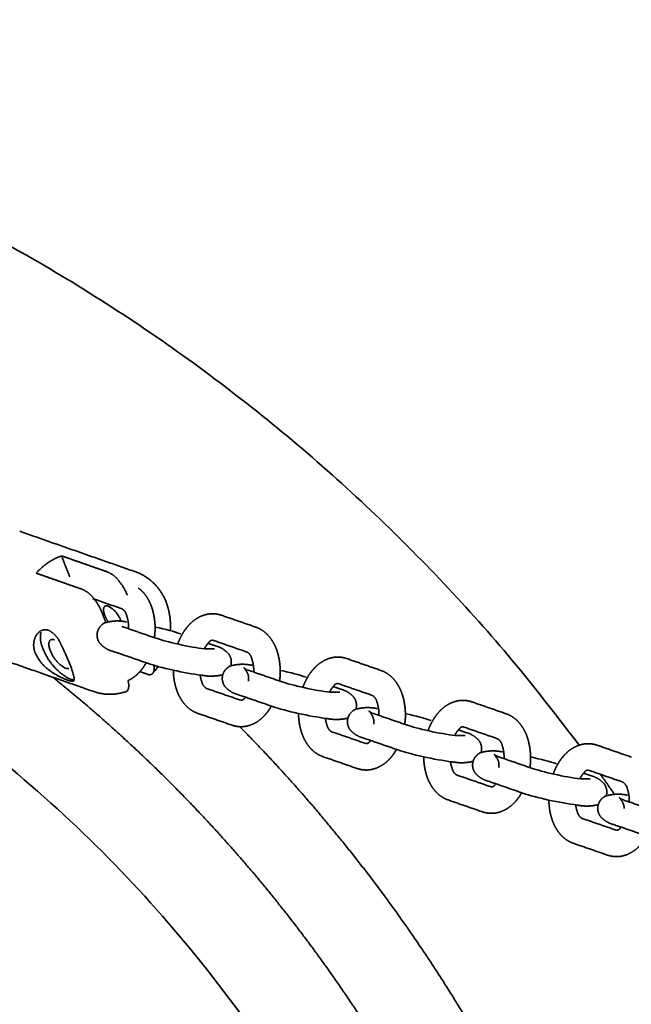
# Model space of a CAD drawing. Units: millimetres. Extents: x 16000 to 26378, y -3960 to 3961.
# Drawn here: x 17746 to 17930, y 244 to 540 of the extents above; entities that cross this region are included whole.
import ezdxf

# ---------------------------------------------------------------- set-up
doc = ezdxf.new("R2010")
doc.units = ezdxf.units.MM
doc.layers.add('SuperStructure', color=7, linetype='Continuous', lineweight=35, true_color=0x000000)

msp = doc.modelspace()

# ---------------------------------------------------------------- linework, layer by layer
at = {"layer": 'SuperStructure'}
for points, weights, degree, knots in [([(17913.86, 321.91), (17751.97, 539.84), (17480.49, 539.84), (17209.25, 539.84), (17047.36, 322.22)], [1, 0.89339327067, 1, 0.893552944953, 1], 2, [0, 0, 0, 19.806511, 19.806511, 39.597909, 39.597909, 39.597909]), ([(17480.49, 410), (17890.49, 410), (17890.49, 0), (17890.49, -410), (17480.49, -410)], [1, 0.707106781186, 1, 0.707106781187, 1], 2, [0, 0, 0, 25.355374, 25.355374, 50.710748, 50.710748, 50.710748]), ([(17750.63, 373.56), (17752.23, 375.37), (17754.22, 376.74), (17756.1, 378.03), (17758.26, 378.77)], [1, 0.992556979842, 1, 0.990540694058, 1], 2, [0, 0, 0, 0.1893452, 0.1893452, 0.3677575, 0.3677575, 0.3677575]), ([(17772.17, 373.9), (17774.1, 373.04), (17775.38, 371.37), (17777.05, 369.4), (17777.99, 367)], [1, 0.969597731571, 1, 0.986645666642, 1], 2, [0, 0, 0, 0.1624331, 0.1624331, 0.3636692, 0.3636692, 0.3636692]), ([(17780.58, 373.94), (17781.16, 373.74), (17781.74, 373.49), (17782.29, 373.21), (17785.77, 371.38), (17788.36, 368.44), (17789.73, 364.76), (17790.74, 362.04), (17791.15, 359.18), (17790.93, 356.29)], [1, 1, 1, 1, 0.955966331318, 0.955966331318, 1, 0.984411507495, 0.984411507495, 1], 3, [0, 0, 0, 0, 0.0797787, 0.0797787, 0.0797787, 0.5331, 0.5331, 0.5331, 0.8724232, 0.8724232, 0.8724232, 0.8724232]), ([(17764.54, 368.69), (17766.47, 367.83), (17767.75, 366.17), (17769.42, 364.2), (17770.36, 361.8)], [1, 0.969727696919, 1, 0.986671626566, 1], 2, [0, 0, 0, 0.1625372, 0.1625372, 0.3637746, 0.3637746, 0.3637746]), ([(17781.38, 369.1), (17781.96, 368.66), (17782.5, 368.16), (17782.98, 367.59), (17783.98, 366.39), (17784.75, 365.04), (17785.27, 363.56), (17785.33, 363.39), (17785.4, 363.21), (17785.45, 363.02), (17786.34, 360.15), (17786.58, 357.16), (17786.16, 354.19)], [1, 1, 1, 1, 0.989357745359, 0.989357745359, 1, 1, 1, 1, 0.983911566956, 0.983911566956, 1], 3, [0.1289659, 0.1289659, 0.1289659, 0.1289659, 0.23233, 0.23233, 0.23233, 0.4157557, 0.4157557, 0.4157557, 0.440342, 0.440342, 0.440342, 0.7920387, 0.7920387, 0.7920387, 0.7920387]), ([(17772.27, 359.01), (17771.59, 359.98), (17771.21, 360.97), (17769.85, 364.52), (17772.3, 363.66)], [0.866131653987, 0.896472430963, 1, 0.707106900396, 1], 2, [-0.3556828, -0.3556828, -0.3556828, -0.2627942, -0.2627942, 0, 0, 0]), ([(17772.3, 363.66), (17775.05, 362.19), (17776.11, 359.25), (17776.14, 359.18), (17776.17, 359.1)], [1, 0.93381242364, 1, 0.991265438894, 0.983051835959], 2, [0, 0, 0, 0.2346542, 0.2346542, 0.2424912, 0.2424912, 0.2424912]), ([(17778.4, 356.87), (17778.43, 358.13), (17778.26, 359.38), (17777.9, 360.58), (17777.87, 360.67), (17777.84, 360.77), (17777.81, 360.85), (17777.65, 361.7), (17777.15, 362.42), (17776.41, 362.87)], [1, 0.991653542603, 0.991653542603, 1, 1, 1, 1, 0.94303836817, 0.94303836817, 1], 3, [0, 0, 0, 0, 0.1479323, 0.1479323, 0.1479323, 0.1629553, 0.1629553, 0.1629553, 0.2622608, 0.2622608, 0.2622608, 0.2622608]), ([(17793.16, 352.27), (17793.67, 353.71), (17794.36, 355.07), (17795.22, 356.33), (17795.74, 357.08), (17796.31, 357.77), (17796.93, 358.39), (17798.16, 359.65), (17799.68, 360.56), (17801.37, 361.06), (17802.45, 361.37), (17803.56, 361.45), (17804.67, 361.32), (17805.23, 361.24), (17805.78, 361.12), (17806.31, 360.93)], [1, 0.994711443397, 0.994711443397, 1, 1, 1, 1, 0.978674321426, 0.978674321426, 1, 0.986669313521, 0.986669313521, 1, 1, 1, 1], 3, [0, 0, 0, 0, 0.1796831, 0.1796831, 0.1796831, 0.2978371, 0.2978371, 0.2978371, 0.5043882, 0.5043882, 0.5043882, 0.6354163, 0.6354163, 0.6354163, 0.7154469, 0.7154469, 0.7154469, 0.7154469]), ([(17773.75, 350.08), (17772.11, 350.47), (17770.69, 351.36), (17769.62, 352.66), (17769, 353.59), (17768.78, 354.68), (17769.01, 355.78), (17769.24, 356.87), (17769.87, 357.8), (17770.81, 358.4), (17770.97, 358.51), (17771.13, 358.6), (17771.29, 358.67), (17773.41, 359.3), (17775.63, 359.39), (17777.8, 358.91)], [1, 0.964734050859, 0.964734050859, 1, 0.948937675073, 0.948937675073, 1, 0.948977306713, 0.948977306713, 1, 1, 1, 1, 0.979086782524, 0.979086782524, 1], 3, [0, 0, 0, 0, 0.1948384, 0.1948384, 0.1948384, 0.323459, 0.323459, 0.323459, 0.4520769, 0.4520769, 0.4520769, 0.4772288, 0.4772288, 0.4772288, 0.736545, 0.736545, 0.736545, 0.736545]), ([(17750.35, 349.57), (17749.58, 351.33), (17749.69, 353.25), (17750.64, 354.91), (17750.94, 355.37), (17751.29, 355.75), (17751.69, 356.03)], [1, 0.928565516791, 0.928565516791, 1, 1, 1, 1], 3, [0, 0, 0, 0, 0.2184972, 0.2184972, 0.2184972, 0.3170055, 0.3170055, 0.3170055, 0.3170055]), ([(17752.08, 355.89), (17751.49, 353.4), (17752.6, 351.11), (17754.86, 344.89), (17760.68, 341.78), (17761.47, 341.5), (17762.09, 341.58)], [1, 0.942450369843, 1, 0.933812389326, 1, 0.940924184328, 0.905679251539], 2, [0, 0, 0, 0.193097, 0.193097, 0.6901067, 0.6901067, 0.8023738, 0.8023738, 0.8023738]), ([(17754.34, 356.43), (17756.02, 355.53), (17757.29, 354.11), (17757.98, 352.34), (17758.29, 351.75), (17758.59, 351.12), (17758.88, 350.48)], [1, 0.958641525154, 0.958641525154, 1, 1, 1, 1], 3, [0, 0, 0, 0, 0.2199216, 0.2199216, 0.2199216, 0.3058978, 0.3058978, 0.3058978, 0.3058978]), ([(17816.64, 357.36), (17818.19, 356.8), (17819.55, 355.85), (17820.61, 354.58), (17821.61, 353.38), (17822.38, 352.03), (17822.9, 350.55), (17822.96, 350.38), (17823.03, 350.19), (17823.08, 350.01), (17823.97, 347.14), (17824.21, 344.15), (17823.79, 341.18)], [1, 0.976509946565, 0.976509946565, 1, 0.989357745351, 0.989357745351, 1, 1, 1, 1, 0.983911566953, 0.983911566953, 1], 3, [0, 0, 0, 0, 0.1930555, 0.1930555, 0.1930555, 0.3764812, 0.3764812, 0.3764812, 0.4010676, 0.4010676, 0.4010676, 0.7527642, 0.7527642, 0.7527642, 0.7527642]), ([(17756.15, 353.54), (17753.22, 354.57), (17754.86, 350.32), (17756.13, 346.8), (17759.43, 345.04), (17759.99, 344.84), (17760.39, 344.96)], [1, 0.707106781187, 1, 0.933812389326, 1, 0.926776695297, 0.890165042945], 2, [1.5707963, 1.5707963, 1.5707963, 1.885741, 1.885741, 2.1669614, 2.1669614, 2.2456975, 2.2456975, 2.2456975]), ([(17803.67, 353.44), (17803.17, 353.44), (17802.74, 353.18), (17802.51, 352.74), (17802.27, 352.51), (17802.02, 352.2), (17801.77, 351.84), (17801.57, 351.55), (17801.37, 351.22), (17801.19, 350.87)], [1, 0.90514684439, 0.90514684439, 1, 1, 1, 1, 1, 1, 1], 3, [0, 0, 0, 0, 0.0559221, 0.0559221, 0.0559221, 0.1266333, 0.1266333, 0.1266333, 0.1835984, 0.1835984, 0.1835984, 0.1835984]), ([(17761.93, 342.56), (17762.02, 342.22), (17762.07, 341.94), (17762.08, 341.72), (17762.09, 340.97), (17761.54, 340.9), (17760.13, 341.4), (17758.2, 342.1), (17756.39, 343.07), (17754.74, 344.29), (17752.8, 345.61), (17751.3, 347.42), (17750.35, 349.57)], [1, 1, 1, 1, 1, 1, 1, 0.993395783391, 0.993395783391, 1, 0.974472181472, 0.974472181472, 1], 3, [0.2044794, 0.2044794, 0.2044794, 0.2044794, 0.2904598, 0.2904598, 0.2904598, 0.5815218, 0.5815218, 0.5815218, 0.8231518, 0.8231518, 0.8231518, 1.0970859, 1.0970859, 1.0970859, 1.0970859]), ([(17804.45, 351.75), (17806.95, 351.16), (17808.57, 349.18), (17809.53, 347.74), (17809.19, 346.05)], [1, 0.947101076292, 1, 0.923406512574, 1], 2, [0, 0, 0, 0.1948384, 0.1948384, 0.323459, 0.323459, 0.323459]), ([(17816.03, 343.86), (17816.06, 345.12), (17815.89, 346.37), (17815.53, 347.57), (17815.5, 347.66), (17815.47, 347.75), (17815.44, 347.84), (17815.28, 348.69), (17814.78, 349.41), (17814.04, 349.86)], [1, 0.991653542596, 0.991653542596, 1, 1, 1, 1, 0.943038368192, 0.943038368192, 1], 3, [0, 0, 0, 0, 0.1479323, 0.1479323, 0.1479323, 0.1629553, 0.1629553, 0.1629553, 0.2622608, 0.2622608, 0.2622608, 0.2622608]), ([(17783.69, 346.64), (17783.46, 346.25), (17783.23, 345.87), (17782.97, 345.5), (17782.46, 344.75), (17781.89, 344.06), (17781.27, 343.45), (17780.38, 342.55), (17779.34, 341.82), (17778.2, 341.28)], [1, 1, 1, 1, 1, 1, 1, 0.990107954767, 0.990107954767, 1], 3, [0.2604668, 0.2604668, 0.2604668, 0.2604668, 0.3184557, 0.3184557, 0.3184557, 0.4366097, 0.4366097, 0.4366097, 0.5850973, 0.5850973, 0.5850973, 0.5850973]), ([(17811.37, 337.07), (17809.74, 337.46), (17808.32, 338.35), (17807.25, 339.65), (17806.63, 340.58), (17806.41, 341.67), (17806.64, 342.77), (17806.87, 343.86), (17807.5, 344.78), (17808.44, 345.39), (17808.59, 345.5), (17808.76, 345.59), (17808.92, 345.66), (17811.07, 346.3), (17813.32, 346.37), (17815.51, 345.89)], [1, 0.96473405086, 0.96473405086, 1, 0.948937675083, 0.948937675083, 1, 0.948977306716, 0.948977306716, 1, 1, 1, 1, 0.979214943604, 0.979214943604, 1], 3, [0, 0, 0, 0, 0.1948384, 0.1948384, 0.1948384, 0.323459, 0.323459, 0.323459, 0.4520769, 0.4520769, 0.4520769, 0.4772288, 0.4772288, 0.4772288, 0.7399016, 0.7399016, 0.7399016, 0.7399016]), ([(17830.79, 339.26), (17831.3, 340.7), (17831.99, 342.06), (17832.85, 343.32), (17833.37, 344.07), (17833.94, 344.76), (17834.56, 345.38), (17835.79, 346.64), (17837.31, 347.55), (17839, 348.05), (17840.08, 348.36), (17841.19, 348.44), (17842.3, 348.31), (17842.86, 348.23), (17843.4, 348.11), (17843.94, 347.92)], [1, 0.994711443398, 0.994711443398, 1, 1, 1, 1, 0.978674321427, 0.978674321427, 1, 0.986669313524, 0.986669313524, 1, 1, 1, 1], 3, [0, 0, 0, 0, 0.1796831, 0.1796831, 0.1796831, 0.2978371, 0.2978371, 0.2978371, 0.5043882, 0.5043882, 0.5043882, 0.6354163, 0.6354163, 0.6354163, 0.7154469, 0.7154469, 0.7154469, 0.7154469]), ([(17785.97, 345.91), (17786.21, 344.93), (17785.94, 343.95), (17785.73, 343.35), (17785.13, 343.13), (17784.53, 342.92), (17783.98, 343.24)], [1, 0.966870373503, 1, 0.904610399627, 1, 0.904610399627, 1], 2, [0, 0, 0, 0.0778996, 0.0778996, 0.1249042, 0.1249042, 0.1719088, 0.1719088, 0.1719088]), ([(17799.19, 331.46), (17797.63, 332.02), (17796.27, 332.97), (17795.21, 334.24), (17794.21, 335.44), (17793.44, 336.8), (17792.93, 338.27), (17792.86, 338.45), (17792.8, 338.63), (17792.74, 338.81), (17792.16, 340.63), (17791.86, 342.52), (17791.85, 344.43)], [1, 0.976509946553, 0.976509946553, 1, 0.989357745351, 0.989357745351, 1, 1, 1, 1, 0.992630870167, 0.992630870167, 1], 3, [0, 0, 0, 0, 0.1930555, 0.1930555, 0.1930555, 0.3764812, 0.3764812, 0.3764812, 0.4010676, 0.4010676, 0.4010676, 0.6260195, 0.6260195, 0.6260195, 0.6260195]), ([(17814.41, 341.17), (17814.61, 342.17), (17814.42, 343.18), (17813.86, 344.04), (17812.64, 345.88), (17812.93, 344.93), (17813.97, 344.57)], [1, 0.950434330464, 0.950434330464, 1, 1, 1, 1], 3, [0, 0, 0, 0, 0.1182671, 0.1182671, 0.1182671, 0.4113972, 0.4113972, 0.4113972, 0.4113972]), ([(17854.27, 344.35), (17855.82, 343.79), (17857.18, 342.84), (17858.24, 341.57), (17859.24, 340.37), (17860.01, 339.02), (17860.53, 337.54), (17860.59, 337.36), (17860.65, 337.18), (17860.71, 337), (17861.6, 334.13), (17861.84, 331.14), (17861.41, 328.17)], [1, 0.976509946556, 0.976509946556, 1, 0.98935774535, 0.98935774535, 1, 1, 1, 1, 0.983911566952, 0.983911566952, 1], 3, [0, 0, 0, 0, 0.1930555, 0.1930555, 0.1930555, 0.3764812, 0.3764812, 0.3764812, 0.4010676, 0.4010676, 0.4010676, 0.7527642, 0.7527642, 0.7527642, 0.7527642]), ([(17919.66, 0), (17919.66, 6.59), (17919.51, 13.17), (17919.21, 19.75), (17918.92, 26.33), (17918.47, 32.9), (17917.88, 39.46), (17916.66, 53.02), (17914.8, 66.52), (17912.33, 79.91), (17909.77, 93.7), (17906.56, 107.36), (17902.71, 120.84), (17898.75, 134.67), (17894.12, 148.28), (17888.82, 161.65), (17883.42, 175.3), (17877.34, 188.66), (17870.6, 201.7), (17863.75, 214.95), (17856.23, 227.83), (17848.07, 240.31), (17839.82, 252.93), (17830.94, 265.1), (17821.44, 276.81), (17811.89, 288.57), (17801.74, 299.82), (17791.03, 310.54), (17780.32, 321.25), (17769.06, 331.4), (17757.3, 340.95), (17756.74, 341.4), (17756.17, 341.86), (17755.61, 342.31)], [1, 1, 1, 1, 1, 1, 1, 0.999279322426, 0.999279322426, 1, 0.999236380658, 0.999236380658, 1, 0.999196512585, 0.999196512585, 1, 0.999163493737, 0.999163493737, 1, 0.999136142191, 0.999136142191, 1, 0.999118411647, 0.999118411647, 1, 0.999108123264, 0.999108123264, 1, 0.999108996113, 0.999108996113, 1, 1, 1, 1], 3, [0, 0, 0, 0, 0.777852, 0.777852, 0.777852, 1.555798, 1.555798, 1.555798, 3.163796, 3.163796, 3.163796, 4.819826, 4.819826, 4.819826, 6.517667, 6.517667, 6.517667, 8.250849, 8.250849, 8.250849, 10.011408, 10.011408, 10.011408, 11.790882, 11.790882, 11.790882, 13.579555, 13.579555, 13.579555, 15.368555, 15.368555, 15.368555, 15.453904, 15.453904, 15.453904, 15.453904]), ([(17778.2, 341.28), (17778.48, 340.46), (17778.52, 339.59), (17778.31, 338.75), (17778.17, 338.35), (17777.92, 338.09), (17777.59, 337.97)], [1, 0.972693129901, 0.972693129901, 1, 1, 1, 1], 3, [0, 0, 0, 0, 0.1011778, 0.1011778, 0.1011778, 0.2028264, 0.2028264, 0.2028264, 0.2028264]), ([(17799.91, 342.98), (17800, 342.36), (17800.12, 341.77), (17800.29, 341.25), (17800.32, 341.16), (17800.35, 341.07), (17800.39, 340.98), (17800.55, 340.13), (17801.04, 339.42), (17801.78, 338.96)], [1, 1, 1, 1, 1, 1, 1, 0.943038368195, 0.943038368195, 1], 3, [0.1972319, 0.1972319, 0.1972319, 0.1972319, 0.2824095, 0.2824095, 0.2824095, 0.2974324, 0.2974324, 0.2974324, 0.396738, 0.396738, 0.396738, 0.396738]), ([(17841.3, 340.43), (17840.8, 340.43), (17840.37, 340.17), (17840.14, 339.73), (17839.9, 339.5), (17839.65, 339.19), (17839.39, 338.83), (17839.2, 338.54), (17839, 338.21), (17838.82, 337.86)], [1, 0.905146844406, 0.905146844406, 1, 1, 1, 1, 1, 1, 1], 3, [0, 0, 0, 0, 0.0559221, 0.0559221, 0.0559221, 0.1266333, 0.1266333, 0.1266333, 0.1836217, 0.1836217, 0.1836217, 0.1836217]), ([(17842.08, 338.74), (17843.71, 338.36), (17845.14, 337.47), (17846.2, 336.17), (17846.82, 335.24), (17847.04, 334.14), (17846.82, 333.04), (17846.81, 333), (17846.8, 332.96), (17846.79, 332.92)], [1, 0.964734050864, 0.964734050864, 1, 0.948937675047, 0.948937675047, 1, 1, 1, 1], 3, [0, 0, 0, 0, 0.1948384, 0.1948384, 0.1948384, 0.323459, 0.323459, 0.323459, 0.3288344, 0.3288344, 0.3288344, 0.3288344]), ([(17812.16, 335.38), (17812.65, 335.38), (17813.08, 335.64), (17813.31, 336.08), (17813.39, 336.15), (17813.47, 336.23), (17813.54, 336.32)], [1, 0.905146844392, 0.905146844392, 1, 1, 1, 1], 3, [0, 0, 0, 0, 0.05592211, 0.05592211, 0.05592211, 0.07812805, 0.07812805, 0.07812805, 0.07812805]), ([(17853.66, 330.85), (17853.69, 332.11), (17853.52, 333.35), (17853.16, 334.56), (17853.13, 334.65), (17853.1, 334.74), (17853.07, 334.83), (17852.9, 335.68), (17852.41, 336.4), (17851.67, 336.85)], [1, 0.991653542595, 0.991653542595, 1, 1, 1, 1, 0.943038368181, 0.943038368181, 1], 3, [0, 0, 0, 0, 0.1479323, 0.1479323, 0.1479323, 0.1629553, 0.1629553, 0.1629553, 0.2622608, 0.2622608, 0.2622608, 0.2622608]), ([(17868.42, 326.25), (17868.93, 327.69), (17869.62, 329.05), (17870.48, 330.31), (17870.99, 331.06), (17871.56, 331.75), (17872.18, 332.37), (17873.42, 333.63), (17874.94, 334.54), (17876.63, 335.04), (17877.7, 335.35), (17878.82, 335.43), (17879.93, 335.29), (17880.49, 335.22), (17881.03, 335.09), (17881.57, 334.91)], [1, 0.994711443398, 0.994711443398, 1, 1, 1, 1, 0.978674321433, 0.978674321433, 1, 0.986669313522, 0.986669313522, 1, 1, 1, 1], 3, [0, 0, 0, 0, 0.1796831, 0.1796831, 0.1796831, 0.2978371, 0.2978371, 0.2978371, 0.5043882, 0.5043882, 0.5043882, 0.6354163, 0.6354163, 0.6354163, 0.7154469, 0.7154469, 0.7154469, 0.7154469]), ([(17821.32, 333.63), (17821.09, 333.24), (17820.85, 332.86), (17820.6, 332.49), (17820.09, 331.74), (17819.52, 331.05), (17818.9, 330.44), (17817.66, 329.17), (17816.15, 328.26), (17814.45, 327.76), (17813.38, 327.45), (17812.26, 327.37), (17811.15, 327.51), (17810.6, 327.58), (17810.05, 327.71), (17809.52, 327.89)], [1, 1, 1, 1, 1, 1, 1, 0.978674321432, 0.978674321432, 1, 0.986669313522, 0.986669313522, 1, 1, 1, 1], 3, [0.2604668, 0.2604668, 0.2604668, 0.2604668, 0.3184557, 0.3184557, 0.3184557, 0.4366097, 0.4366097, 0.4366097, 0.6431609, 0.6431609, 0.6431609, 0.7741889, 0.7741889, 0.7741889, 0.8542195, 0.8542195, 0.8542195, 0.8542195]), ([(17836.81, 318.45), (17835.26, 319.01), (17833.9, 319.96), (17832.84, 321.23), (17831.84, 322.43), (17831.07, 323.79), (17830.55, 325.26), (17830.49, 325.44), (17830.43, 325.62), (17830.37, 325.8), (17829.79, 327.62), (17829.49, 329.51), (17829.48, 331.42)], [1, 0.976509946559, 0.976509946559, 1, 0.989357745354, 0.989357745354, 1, 1, 1, 1, 0.99263087024, 0.99263087024, 1], 3, [0, 0, 0, 0, 0.1930555, 0.1930555, 0.1930555, 0.3764812, 0.3764812, 0.3764812, 0.4010676, 0.4010676, 0.4010676, 0.6260195, 0.6260195, 0.6260195, 0.6260195]), ([(17849, 324.06), (17847.37, 324.45), (17845.94, 325.34), (17844.88, 326.64), (17844.26, 327.57), (17844.04, 328.66), (17844.26, 329.76), (17844.49, 330.85), (17845.13, 331.77), (17846.07, 332.38), (17846.22, 332.49), (17846.38, 332.58), (17846.54, 332.65), (17848.7, 333.29), (17850.95, 333.36), (17853.14, 332.88)], [1, 0.964734050858, 0.964734050858, 1, 0.948937675029, 0.948937675029, 1, 0.948977306715, 0.948977306715, 1, 1, 1, 1, 0.979214943602, 0.979214943602, 1], 3, [0, 0, 0, 0, 0.1948384, 0.1948384, 0.1948384, 0.323459, 0.323459, 0.323459, 0.4520769, 0.4520769, 0.4520769, 0.4772288, 0.4772288, 0.4772288, 0.7399016, 0.7399016, 0.7399016, 0.7399016]), ([(17852.04, 328.16), (17852.24, 329.16), (17852.05, 330.17), (17851.49, 331.03), (17850.27, 332.87), (17850.56, 331.92), (17851.6, 331.56)], [1, 0.950434330454, 0.950434330454, 1, 1, 1, 1], 3, [0, 0, 0, 0, 0.1182671, 0.1182671, 0.1182671, 0.4113972, 0.4113972, 0.4113972, 0.4113972]), ([(17891.9, 331.34), (17893.45, 330.78), (17894.81, 329.83), (17895.87, 328.56), (17896.87, 327.36), (17897.64, 326.01), (17898.16, 324.53), (17898.22, 324.35), (17898.28, 324.17), (17898.34, 323.99), (17899.23, 321.12), (17899.47, 318.13), (17899.04, 315.16)], [1, 0.976509946563, 0.976509946563, 1, 0.989357745353, 0.989357745353, 1, 1, 1, 1, 0.983911566954, 0.983911566954, 1], 3, [0, 0, 0, 0, 0.1930555, 0.1930555, 0.1930555, 0.3764812, 0.3764812, 0.3764812, 0.4010676, 0.4010676, 0.4010676, 0.7527642, 0.7527642, 0.7527642, 0.7527642]), ([(17837.54, 329.97), (17837.62, 329.35), (17837.75, 328.76), (17837.92, 328.24), (17837.95, 328.15), (17837.98, 328.06), (17838.01, 327.97), (17838.18, 327.12), (17838.67, 326.41), (17839.41, 325.95)], [1, 1, 1, 1, 1, 1, 1, 0.943038368161, 0.943038368161, 1], 3, [0.1972319, 0.1972319, 0.1972319, 0.1972319, 0.2824095, 0.2824095, 0.2824095, 0.2974324, 0.2974324, 0.2974324, 0.396738, 0.396738, 0.396738, 0.396738]), ([(17946.33, 0), (17946.33, 6.99), (17946.17, 13.97), (17945.86, 20.95), (17945.54, 27.93), (17945.07, 34.9), (17944.44, 41.86), (17943.15, 56.24), (17941.18, 70.56), (17938.55, 84.76), (17935.84, 99.39), (17932.44, 113.88), (17928.35, 128.18), (17924.15, 142.84), (17919.24, 157.29), (17913.62, 171.47), (17907.89, 185.95), (17901.44, 200.12), (17894.29, 213.95), (17887.02, 228), (17879.05, 241.67), (17870.4, 254.91), (17861.65, 268.29), (17852.22, 281.2), (17842.14, 293.62), (17832.59, 305.38), (17822.48, 316.67), (17811.82, 327.45)], [1, 1, 1, 1, 1, 1, 1, 0.999279322426, 0.999279322426, 1, 0.999236380658, 0.999236380658, 1, 0.999196512585, 0.999196512585, 1, 0.999163493737, 0.999163493737, 1, 0.999136142191, 0.999136142191, 1, 0.999118411647, 0.999118411647, 1, 0.999206673363, 0.999206673363, 1], 3, [0, 0, 0, 0, 0.82509, 0.82509, 0.82509, 1.65028, 1.65028, 1.65028, 3.35593, 3.35593, 3.35593, 5.112529, 5.112529, 5.112529, 6.913478, 6.913478, 6.913478, 8.751914, 8.751914, 8.751914, 10.61939, 10.61939, 10.61939, 12.506929, 12.506929, 12.506929, 14.296339, 14.296339, 14.296339, 14.296339]), ([(17878.93, 327.42), (17878.43, 327.42), (17878, 327.16), (17877.77, 326.72), (17877.53, 326.49), (17877.27, 326.18), (17877.02, 325.82), (17876.82, 325.53), (17876.63, 325.2), (17876.45, 324.84)], [1, 0.905146844429, 0.905146844429, 1, 1, 1, 1, 1, 1, 1], 3, [0, 0, 0, 0, 0.0559221, 0.0559221, 0.0559221, 0.1266333, 0.1266333, 0.1266333, 0.1836217, 0.1836217, 0.1836217, 0.1836217]), ([(17879.71, 325.73), (17881.34, 325.35), (17882.77, 324.46), (17883.83, 323.16), (17884.45, 322.23), (17884.67, 321.13), (17884.45, 320.03), (17884.44, 319.99), (17884.43, 319.95), (17884.42, 319.91)], [1, 0.964734050862, 0.964734050862, 1, 0.948937675057, 0.948937675057, 1, 1, 1, 1], 3, [0, 0, 0, 0, 0.1948384, 0.1948384, 0.1948384, 0.323459, 0.323459, 0.323459, 0.3288344, 0.3288344, 0.3288344, 0.3288344]), ([(17849.78, 322.37), (17850.28, 322.37), (17850.71, 322.63), (17850.94, 323.07), (17851.02, 323.14), (17851.09, 323.22), (17851.17, 323.31)], [1, 0.905146844386, 0.905146844386, 1, 1, 1, 1], 3, [0, 0, 0, 0, 0.05592211, 0.05592211, 0.05592211, 0.07812805, 0.07812805, 0.07812805, 0.07812805]), ([(17891.28, 317.84), (17891.32, 319.1), (17891.15, 320.34), (17890.79, 321.55), (17890.76, 321.64), (17890.73, 321.73), (17890.7, 321.82), (17890.53, 322.67), (17890.04, 323.39), (17889.3, 323.84)], [1, 0.991653542594, 0.991653542594, 1, 1, 1, 1, 0.943038368186, 0.943038368186, 1], 3, [0, 0, 0, 0, 0.1479323, 0.1479323, 0.1479323, 0.1629553, 0.1629553, 0.1629553, 0.2622608, 0.2622608, 0.2622608, 0.2622608]), ([(17858.95, 320.62), (17858.72, 320.23), (17858.48, 319.85), (17858.23, 319.48), (17857.72, 318.73), (17857.15, 318.04), (17856.53, 317.43), (17855.29, 316.16), (17853.78, 315.25), (17852.08, 314.75), (17851.01, 314.44), (17849.89, 314.36), (17848.78, 314.5), (17848.23, 314.57), (17847.68, 314.7), (17847.14, 314.88)], [1, 1, 1, 1, 1, 1, 1, 0.97867432143, 0.97867432143, 1, 0.986669313521, 0.986669313521, 1, 1, 1, 1], 3, [0.2604668, 0.2604668, 0.2604668, 0.2604668, 0.3184557, 0.3184557, 0.3184557, 0.4366097, 0.4366097, 0.4366097, 0.6431609, 0.6431609, 0.6431609, 0.7741889, 0.7741889, 0.7741889, 0.8542195, 0.8542195, 0.8542195, 0.8542195]), ([(17886.63, 311.05), (17885, 311.44), (17883.57, 312.33), (17882.51, 313.63), (17881.89, 314.56), (17881.67, 315.65), (17881.89, 316.75), (17882.12, 317.84), (17882.76, 318.76), (17883.69, 319.37), (17883.85, 319.48), (17884.01, 319.57), (17884.17, 319.64), (17886.33, 320.27), (17888.58, 320.35), (17890.77, 319.87)], [1, 0.964734050858, 0.964734050858, 1, 0.948937675077, 0.948937675077, 1, 0.948977306722, 0.948977306722, 1, 1, 1, 1, 0.979214943603, 0.979214943603, 1], 3, [0, 0, 0, 0, 0.1948384, 0.1948384, 0.1948384, 0.323459, 0.323459, 0.323459, 0.4520769, 0.4520769, 0.4520769, 0.4772288, 0.4772288, 0.4772288, 0.7399016, 0.7399016, 0.7399016, 0.7399016]), ([(17906.05, 313.24), (17906.56, 314.68), (17907.25, 316.04), (17908.11, 317.3), (17908.62, 318.05), (17909.19, 318.74), (17909.81, 319.35), (17911.05, 320.62), (17912.56, 321.53), (17914.26, 322.03), (17915.33, 322.34), (17916.45, 322.42), (17917.56, 322.28), (17918.11, 322.21), (17918.66, 322.08), (17919.2, 321.9)], [1, 0.994711443396, 0.994711443396, 1, 1, 1, 1, 0.978674321434, 0.978674321434, 1, 0.986669313522, 0.986669313522, 1, 1, 1, 1], 3, [0, 0, 0, 0, 0.1796831, 0.1796831, 0.1796831, 0.2978371, 0.2978371, 0.2978371, 0.5043882, 0.5043882, 0.5043882, 0.6354163, 0.6354163, 0.6354163, 0.7154469, 0.7154469, 0.7154469, 0.7154469]), ([(17874.44, 305.44), (17872.89, 306), (17871.53, 306.95), (17870.47, 308.22), (17869.47, 309.42), (17868.7, 310.77), (17868.18, 312.25), (17868.12, 312.43), (17868.06, 312.61), (17868, 312.79), (17867.42, 314.61), (17867.12, 316.5), (17867.11, 318.41)], [1, 0.976509946557, 0.976509946557, 1, 0.989357745357, 0.989357745357, 1, 1, 1, 1, 0.992630870238, 0.992630870238, 1], 3, [0, 0, 0, 0, 0.1930555, 0.1930555, 0.1930555, 0.3764812, 0.3764812, 0.3764812, 0.4010676, 0.4010676, 0.4010676, 0.6260195, 0.6260195, 0.6260195, 0.6260195]), ([(17875.17, 316.96), (17875.25, 316.34), (17875.38, 315.75), (17875.55, 315.23), (17875.58, 315.14), (17875.61, 315.05), (17875.64, 314.96), (17875.81, 314.11), (17876.3, 313.4), (17877.04, 312.94)], [1, 1, 1, 1, 1, 1, 1, 0.943038368183, 0.943038368183, 1], 3, [0.1972319, 0.1972319, 0.1972319, 0.1972319, 0.2824095, 0.2824095, 0.2824095, 0.2974324, 0.2974324, 0.2974324, 0.396738, 0.396738, 0.396738, 0.396738]), ([(17889.67, 315.15), (17889.87, 316.15), (17889.68, 317.16), (17889.12, 318.02), (17887.9, 319.86), (17888.19, 318.91), (17889.23, 318.55)], [1, 0.950434330484, 0.950434330484, 1, 1, 1, 1], 3, [0, 0, 0, 0, 0.1182671, 0.1182671, 0.1182671, 0.4113972, 0.4113972, 0.4113972, 0.4113972]), ([(17916.56, 314.41), (17916.06, 314.41), (17915.63, 314.15), (17915.4, 313.71), (17915.16, 313.48), (17914.9, 313.17), (17914.65, 312.81), (17914.45, 312.52), (17914.26, 312.19), (17914.08, 311.83)], [1, 0.905146844389, 0.905146844389, 1, 1, 1, 1, 1, 1, 1], 3, [0, 0, 0, 0, 0.0559221, 0.0559221, 0.0559221, 0.1266333, 0.1266333, 0.1266333, 0.1836217, 0.1836217, 0.1836217, 0.1836217]), ([(17917.34, 312.72), (17918.97, 312.34), (17920.4, 311.45), (17921.46, 310.15), (17922.08, 309.22), (17922.3, 308.12), (17922.08, 307.02), (17922.07, 306.98), (17922.06, 306.94), (17922.05, 306.9)], [1, 0.964734050863, 0.964734050863, 1, 0.948937675059, 0.948937675059, 1, 1, 1, 1], 3, [0, 0, 0, 0, 0.1948384, 0.1948384, 0.1948384, 0.323459, 0.323459, 0.323459, 0.3288344, 0.3288344, 0.3288344, 0.3288344]), ([(17928.91, 304.83), (17928.95, 306.09), (17928.78, 307.33), (17928.42, 308.54), (17928.39, 308.63), (17928.36, 308.72), (17928.33, 308.81), (17928.16, 309.66), (17927.67, 310.37), (17926.93, 310.83)], [1, 0.991653542597, 0.991653542597, 1, 1, 1, 1, 0.943038368188, 0.943038368188, 1], 3, [0, 0, 0, 0, 0.1479323, 0.1479323, 0.1479323, 0.1629553, 0.1629553, 0.1629553, 0.2622608, 0.2622608, 0.2622608, 0.2622608]), ([(17887.41, 309.36), (17887.91, 309.36), (17888.34, 309.62), (17888.57, 310.06), (17888.65, 310.13), (17888.72, 310.21), (17888.8, 310.3)], [1, 0.905146844411, 0.905146844411, 1, 1, 1, 1], 3, [0, 0, 0, 0, 0.05592211, 0.05592211, 0.05592211, 0.07812805, 0.07812805, 0.07812805, 0.07812805]), ([(17896.58, 307.61), (17896.35, 307.22), (17896.11, 306.84), (17895.86, 306.47), (17895.35, 305.72), (17894.78, 305.03), (17894.16, 304.42), (17892.92, 303.15), (17891.4, 302.24), (17889.71, 301.74), (17888.64, 301.43), (17887.52, 301.35), (17886.41, 301.49), (17885.85, 301.56), (17885.31, 301.69), (17884.77, 301.87)], [1, 1, 1, 1, 1, 1, 1, 0.978674321425, 0.978674321425, 1, 0.98666931352, 0.98666931352, 1, 1, 1, 1], 3, [0.2604668, 0.2604668, 0.2604668, 0.2604668, 0.3184557, 0.3184557, 0.3184557, 0.4366097, 0.4366097, 0.4366097, 0.6431609, 0.6431609, 0.6431609, 0.7741889, 0.7741889, 0.7741889, 0.8542195, 0.8542195, 0.8542195, 0.8542195]), ([(17912.07, 292.43), (17910.52, 292.99), (17909.16, 293.94), (17908.1, 295.21), (17907.1, 296.41), (17906.33, 297.76), (17905.81, 299.24), (17905.75, 299.42), (17905.69, 299.6), (17905.63, 299.78), (17905.05, 301.6), (17904.75, 303.49), (17904.73, 305.4)], [1, 0.976509946556, 0.976509946556, 1, 0.989357745355, 0.989357745355, 1, 1, 1, 1, 0.992630870237, 0.992630870237, 1], 3, [0, 0, 0, 0, 0.1930555, 0.1930555, 0.1930555, 0.3764812, 0.3764812, 0.3764812, 0.4010676, 0.4010676, 0.4010676, 0.6260195, 0.6260195, 0.6260195, 0.6260195]), ([(17924.26, 298.04), (17922.63, 298.43), (17921.2, 299.31), (17920.14, 300.61), (17919.52, 301.54), (17919.3, 302.64), (17919.52, 303.74), (17919.75, 304.83), (17920.39, 305.75), (17921.32, 306.36), (17921.48, 306.47), (17921.64, 306.55), (17921.8, 306.63), (17923.96, 307.26), (17926.21, 307.34), (17928.4, 306.86)], [1, 0.964734050863, 0.964734050863, 1, 0.948937675059, 0.948937675059, 1, 0.948977306721, 0.948977306721, 1, 1, 1, 1, 0.9792149436, 0.9792149436, 1], 3, [0, 0, 0, 0, 0.1948384, 0.1948384, 0.1948384, 0.323459, 0.323459, 0.323459, 0.4520769, 0.4520769, 0.4520769, 0.4772288, 0.4772288, 0.4772288, 0.7399016, 0.7399016, 0.7399016, 0.7399016]), ([(17927.37, 302.87), (17927.38, 303.63), (17927.17, 304.37), (17926.75, 305.01), (17925.53, 306.84), (17925.82, 305.9), (17926.86, 305.54)], [1, 0.971525020157, 0.971525020157, 1, 1, 1, 1], 3, [0, 0, 0, 0, 0.0892019, 0.0892019, 0.0892019, 0.382332, 0.382332, 0.382332, 0.382332]), ([(17912.8, 303.95), (17912.88, 303.33), (17913.01, 302.74), (17913.18, 302.22), (17913.21, 302.13), (17913.24, 302.04), (17913.27, 301.95), (17913.44, 301.1), (17913.93, 300.39), (17914.67, 299.93)], [1, 1, 1, 1, 1, 1, 1, 0.943038368182, 0.943038368182, 1], 3, [0.1972319, 0.1972319, 0.1972319, 0.1972319, 0.2824095, 0.2824095, 0.2824095, 0.2974324, 0.2974324, 0.2974324, 0.396738, 0.396738, 0.396738, 0.396738]), ([(17925.04, 296.35), (17925.54, 296.35), (17925.97, 296.61), (17926.2, 297.05), (17926.28, 297.12), (17926.35, 297.2), (17926.43, 297.29)], [1, 0.905146844419, 0.905146844419, 1, 1, 1, 1], 3, [0, 0, 0, 0, 0.05592211, 0.05592211, 0.05592211, 0.07812805, 0.07812805, 0.07812805, 0.07812805]), ([(17934.21, 294.6), (17933.98, 294.21), (17933.74, 293.83), (17933.49, 293.46), (17932.97, 292.71), (17932.4, 292.02), (17931.78, 291.41), (17930.55, 290.14), (17929.03, 289.23), (17927.34, 288.73), (17926.26, 288.42), (17925.15, 288.34), (17924.04, 288.48), (17923.48, 288.55), (17922.94, 288.68), (17922.4, 288.86)], [1, 1, 1, 1, 1, 1, 1, 0.978674321428, 0.978674321428, 1, 0.986669313521, 0.986669313521, 1, 1, 1, 1], 3, [0.2604668, 0.2604668, 0.2604668, 0.2604668, 0.3184557, 0.3184557, 0.3184557, 0.4366097, 0.4366097, 0.4366097, 0.6431609, 0.6431609, 0.6431609, 0.7741889, 0.7741889, 0.7741889, 0.8542195, 0.8542195, 0.8542195, 0.8542195])]:
    msp.add_rational_spline(points, weights, degree=degree, knots=knots, dxfattribs=at)
for points, degree in [([(17745.66, 386.16), (17763.1, 380.05), (17780.55, 373.95)], 2), ([(17758.26, 378.77), (17759.48, 375.61), (17760.69, 372.44)], 2), ([(17758.26, 378.77), (17765.22, 376.33), (17772.17, 373.9)], 2), ([(17764.54, 368.69), (17757.58, 371.13), (17750.63, 373.56)], 2), ([(17776.41, 362.87), (17772.04, 364.38), (17767.66, 365.9)], 2), ([(17771.53, 358.78), (17770.94, 360.29), (17770.36, 361.8)], 2), ([(17806.31, 360.93), (17811.47, 359.15), (17816.64, 357.36)], 2), ([(17776.37, 357.57), (17781.52, 355.79), (17786.67, 354.01)], 2), ([(17802.28, 352.5), (17803.36, 352.13), (17804.45, 351.75)], 2), ([(17814.04, 349.86), (17808.88, 351.64), (17803.71, 353.43)], 2), ([(17767.97, 337.99), (17750.52, 344.09), (17733.08, 350.19)], 2), ([(17784.08, 346.51), (17778.91, 348.3), (17773.75, 350.08)], 2), ([(17843.94, 347.92), (17849.1, 346.14), (17854.27, 344.35)], 2), ([(17783.98, 343.24), (17782.89, 343.62), (17781.8, 344)], 2), ([(17787.25, 345.55), (17786.87, 344.97), (17786.45, 344.42), (17786.02, 343.89)], 3), ([(17813.97, 344.57), (17819.13, 342.79), (17824.3, 341)], 2), ([(17851.67, 336.85), (17846.51, 338.63), (17841.34, 340.42)], 2), ([(17801.78, 338.96), (17806.93, 337.18), (17812.08, 335.4)], 2), ([(17839.91, 339.49), (17840.99, 339.12), (17842.08, 338.74)], 2), ([(17821.7, 333.5), (17816.54, 335.29), (17811.37, 337.07)], 2), ([(17881.57, 334.91), (17886.73, 333.12), (17891.9, 331.34)], 2), ([(17809.52, 327.89), (17804.35, 329.68), (17799.19, 331.46)], 2), ([(17851.6, 331.56), (17856.76, 329.78), (17861.93, 327.99)], 2), ([(17839.41, 325.95), (17844.57, 324.17), (17849.74, 322.38)], 2), ([(17877.54, 326.48), (17878.62, 326.11), (17879.71, 325.73)], 2), ([(17889.3, 323.84), (17884.14, 325.62), (17878.97, 327.41)], 2), ([(17859.33, 320.49), (17854.17, 322.27), (17849, 324.06)], 2), ([(17919.2, 321.9), (17924.36, 320.11), (17929.53, 318.33)], 2), ([(17847.14, 314.88), (17841.98, 316.67), (17836.81, 318.45)], 2), ([(17889.23, 318.55), (17894.39, 316.77), (17899.56, 314.98)], 2), ([(17926.93, 310.83), (17921.77, 312.61), (17916.6, 314.4)], 2), ([(17877.04, 312.94), (17882.2, 311.16), (17887.37, 309.37)], 2), ([(17896.96, 307.48), (17891.8, 309.26), (17886.63, 311.05)], 2), ([(17915.17, 313.47), (17916.25, 313.1), (17917.34, 312.72)], 2), ([(17884.77, 301.87), (17879.61, 303.66), (17874.44, 305.44)], 2), ([(17926.86, 305.54), (17932.02, 303.76), (17937.19, 301.97)], 2), ([(17914.67, 299.93), (17919.83, 298.15), (17925, 296.36)], 2), ([(17934.59, 294.47), (17929.43, 296.25), (17924.26, 298.04)], 2), ([(17922.4, 288.86), (17917.24, 290.65), (17912.07, 292.43)], 2)]:
    msp.add_open_spline(points, degree=degree, dxfattribs=at)
for points, weights in [([(17751.91, 356.17), (17753.06, 356.88), (17754.34, 356.43)], [1, 0.902089703211, 1]), ([(17801.31, 350.8), (17802.79, 350.89), (17804.27, 350.81)], [1, 0.998527672913, 1]), ([(17806.56, 343.01), (17803.44, 342.29), (17800.31, 342.93)], [1, 0.977341269546, 1]), ([(17777.56, 337.96), (17772.76, 336.34), (17767.97, 337.99)], [1, 0.946977725714, 1]), ([(17838.94, 337.79), (17840.42, 337.88), (17841.9, 337.8)], [1, 0.998527672913, 1]), ([(17844.18, 330), (17841.07, 329.29), (17837.94, 329.92)], [1, 0.977547780133, 1]), ([(17876.57, 324.78), (17878.05, 324.87), (17879.53, 324.79)], [1, 0.998527672914, 1]), ([(17881.81, 316.99), (17878.7, 316.28), (17875.57, 316.91)], [1, 0.977547780136, 1]), ([(17914.2, 311.77), (17915.68, 311.86), (17917.16, 311.78)], [1, 0.998527672914, 1]), ([(17924.44, 307.16), (17922.36, 310.16), (17920.24, 313.14)], [0.860515233956, 0.859989406519, 0.859503294782]), ([(17919.44, 303.98), (17916.32, 303.27), (17913.2, 303.9)], [1, 0.977547780134, 1])]:
    msp.add_rational_spline(points, weights, degree=2, dxfattribs=at)
for points, knots in [([(17786.35, 357.4), (17786.38, 357.39), (17786.41, 357.39), (17786.44, 357.38), (17789.51, 356.71), (17792.14, 356.01), (17794.12, 355.32)], [0.3664215, 0.3664215, 0.3664215, 0.3664215, 0.3702067, 0.3702067, 0.3702067, 0.7417453, 0.7417453, 0.7417453, 0.7417453]), ([(17786.67, 354.01), (17788.15, 353.5), (17790.73, 352.81), (17793.46, 352.21), (17796.22, 351.6), (17799.08, 351.09), (17801.27, 350.81)], [0, 0, 0, 0, 0.3442584, 0.3442584, 0.3442584, 0.6873568, 0.6873568, 0.6873568, 0.6873568]), ([(17761.93, 342.56), (17761.7, 343.37), (17761.37, 344.61), (17760.84, 346.01), (17760.28, 347.41), (17759.55, 348.94), (17758.88, 350.48)], [-0.4011511, -0.4011511, -0.4011511, -0.4011511, -0.2008185, -0.2008185, -0.2008185, 0, 0, 0, 0]), ([(17800.31, 342.93), (17797.8, 343.25), (17794.78, 343.79), (17791.75, 344.45), (17788.69, 345.13), (17786.05, 345.83), (17784.08, 346.51)], [0, 0, 0, 0, 0.3702067, 0.3702067, 0.3702067, 0.7417453, 0.7417453, 0.7417453, 0.7417453]), ([(17823.98, 344.39), (17824.01, 344.38), (17824.04, 344.38), (17824.07, 344.37), (17827.14, 343.7), (17829.77, 343), (17831.75, 342.31)], [0.3664215, 0.3664215, 0.3664215, 0.3664215, 0.3702067, 0.3702067, 0.3702067, 0.7417453, 0.7417453, 0.7417453, 0.7417453]), ([(17824.3, 341), (17825.78, 340.49), (17828.35, 339.8), (17831.09, 339.2), (17833.86, 338.58), (17836.74, 338.07), (17838.94, 337.79)], [0, 0, 0, 0, 0.3442584, 0.3442584, 0.3442584, 0.6892975, 0.6892975, 0.6892975, 0.6892975]), ([(17837.94, 329.92), (17835.43, 330.24), (17832.41, 330.78), (17829.38, 331.44), (17826.32, 332.12), (17823.68, 332.82), (17821.7, 333.5)], [0, 0, 0, 0, 0.3702067, 0.3702067, 0.3702067, 0.7417453, 0.7417453, 0.7417453, 0.7417453]), ([(17861.61, 331.38), (17861.64, 331.37), (17861.67, 331.37), (17861.7, 331.36), (17864.77, 330.69), (17867.4, 329.99), (17869.38, 329.3)], [0.3664215, 0.3664215, 0.3664215, 0.3664215, 0.3702067, 0.3702067, 0.3702067, 0.7417453, 0.7417453, 0.7417453, 0.7417453]), ([(17861.93, 327.99), (17863.41, 327.48), (17865.98, 326.79), (17868.72, 326.18), (17871.49, 325.57), (17874.37, 325.06), (17876.57, 324.78)], [0, 0, 0, 0, 0.3442584, 0.3442584, 0.3442584, 0.6892975, 0.6892975, 0.6892975, 0.6892975]), ([(17875.57, 316.91), (17873.06, 317.23), (17870.04, 317.77), (17867.01, 318.43), (17863.94, 319.11), (17861.31, 319.81), (17859.33, 320.49)], [0, 0, 0, 0, 0.3702067, 0.3702067, 0.3702067, 0.7417453, 0.7417453, 0.7417453, 0.7417453]), ([(17899.23, 318.37), (17899.27, 318.36), (17899.3, 318.36), (17899.33, 318.35), (17902.4, 317.67), (17905.03, 316.98), (17907.01, 316.29)], [0.3664215, 0.3664215, 0.3664215, 0.3664215, 0.3702067, 0.3702067, 0.3702067, 0.7417453, 0.7417453, 0.7417453, 0.7417453]), ([(17899.56, 314.98), (17901.04, 314.47), (17903.61, 313.78), (17906.35, 313.17), (17909.12, 312.56), (17912, 312.05), (17914.2, 311.77)], [0, 0, 0, 0, 0.3442584, 0.3442584, 0.3442584, 0.6892975, 0.6892975, 0.6892975, 0.6892975]), ([(17913.2, 303.9), (17910.69, 304.22), (17907.67, 304.76), (17904.64, 305.42), (17901.57, 306.1), (17898.94, 306.8), (17896.96, 307.48)], [0, 0, 0, 0, 0.3702067, 0.3702067, 0.3702067, 0.7417453, 0.7417453, 0.7417453, 0.7417453])]:
    msp.add_open_spline(points, degree=3, knots=knots, dxfattribs=at)

doc.saveas('drawing.dxf')
